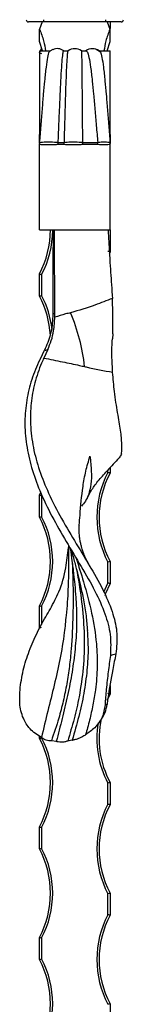
# Model space of a CAD drawing. Units: millimetres. Extents: x 35 to 2044, y 35 to 1435.
# Drawn here: x 987 to 1011, y 582 to 804 of the extents above; entities that cross this region are included whole.
import ezdxf

# ---------------------------------------------------------------- set-up
doc = ezdxf.new("R2010")
doc.units = ezdxf.units.MM
doc.header["$LTSCALE"] = 7

msp = doc.modelspace()

# ---------------------------------------------------------------- linework, layer by layer
at = {"color": 7, "linetype": 'Continuous', "lineweight": 25}
for p, q in [((992.54, 803.83), (989.04, 803.83)), ((992.18, 803.83), (991.58, 802.16)), ((992.54, 803.83), (992.54, 804.33)), ((1006.54, 803.83), (992.54, 803.83)), ((1006.54, 803.83), (1006.54, 804.33)), ((1010.04, 803.83), (1006.54, 803.83)), ((1006.9, 803.83), (1007.49, 802.16)), ((1007.54, 803.83), (1007.54, 802.37)), ((991.54, 799.36), (991.54, 802.05)), ((1007.54, 799.36), (1007.54, 802.05)), ((992.22, 797.27), (991.54, 799.36)), ((1006.85, 797.27), (1007.54, 799.36)), ((991.54, 796.83), (992.1, 797.96)), ((991.54, 797.27), (994.04, 797.27)), ((994.56, 797.57), (993.87, 797.2)), ((997.04, 797.27), (998.04, 797.27)), ((1001.04, 797.27), (1002.04, 797.27)), ((1005.36, 797.02), (1004.4, 797.61)), ((1005.04, 797.27), (1007.54, 797.27)), ((991.54, 776.31), (991.54, 778.33)), ((1007.54, 778.35), (1007.54, 776.31)), ((991.54, 776.31), (991.54, 776.17)), ((991.54, 756.83), (991.54, 776.17)), ((995.72, 776.51), (995.72, 776.51)), ((997.11, 776.51), (995.72, 776.51)), ((995.75, 776.17), (997.08, 776.17)), ((997.11, 776.51), (997.11, 776.51)), ((1001.28, 776.51), (1001.28, 776.51)), ((1004.74, 776.51), (1001.28, 776.51)), ((1001.31, 776.17), (1004.69, 776.17)), ((1004.74, 776.53), (1004.74, 776.51)), ((1007.54, 776.31), (1007.52, 776.51)), ((1007.54, 776.17), (1007.54, 776.31)), ((1007.54, 756.83), (1007.54, 776.17)), ((991.54, 756.83), (1007.54, 756.83)), ((1007.54, 756.83), (1007.54, 751.83)), ((1007.54, 751.83), (1007.35, 751.46)), ((991.54, 741.83), (991.54, 746.83)), ((992.04, 746.7), (992.04, 741.95)), ((1008.13, 733.26), (1008.05, 732.13)), ((991.75, 727.68), (992.69, 729.57)), ((993.42, 729.74), (992.54, 727.82)), ((1007.54, 703.03), (1007.54, 701.83)), ((991.54, 696.83), (991.87, 697.47)), ((991.54, 691.83), (991.54, 696.83)), ((992.04, 696.7), (992.04, 691.95)), ((1007.04, 676.95), (1007.04, 681.7)), ((1007.54, 681.83), (1007.54, 676.83)), ((991.54, 666.83), (991.54, 671.83)), ((1007.54, 653.8), (1007.54, 651.83)), ((1007.54, 651.83), (1006.83, 650.37)), ((1004.49, 644.72), (1005.09, 645.41)), ((991.54, 641.83), (991.54, 642.38)), ((995.37, 641.11), (994.24, 641.26)), ((998.91, 641.42), (997.94, 641.22)), ((998.95, 641.43), (998.91, 641.42)), ((998.96, 641.43), (999, 641.44)), ((1007.04, 626.95), (1007.04, 631.7)), ((1007.54, 631.83), (1007.54, 626.83)), ((991.54, 616.83), (991.54, 621.83)), ((992.04, 621.7), (992.04, 616.95)), ((1007.04, 601.95), (1007.04, 606.7)), ((1007.54, 606.83), (1007.54, 601.83)), ((991.54, 591.83), (991.54, 596.83)), ((992.04, 596.7), (992.04, 591.95)), ((1007.54, 581.83), (1007.54, 576.83))]:
    msp.add_line(p, q, dxfattribs=at)
at = {"color": 8, "linetype": 'Continuous', "lineweight": 25}
for p, q in [((1007.04, 701.95), (1007.04, 702.5)), ((1006.09, 674.89), (1007.04, 676.95)), ((992.04, 671.7), (992.04, 667.57)), ((992.04, 642.2), (992.04, 641.95))]:
    msp.add_line(p, q, dxfattribs=at)
at = {"color": 7, "linetype": 'Continuous', "lineweight": 25, "flags": 128}
for points in [[(1007.54, 676.83), (1006.46, 674.46), (1006.34, 674.15)], [(1007.6, 660.58), (1008.22, 660.77), (1008.84, 660.95)]]:
    msp.add_lwpolyline(points, dxfattribs=at)
at = {"color": 7, "linetype": 'Continuous', "lineweight": 25}
for centre, radius, start, end in [((989.04, 804.33), 0.5, 180, 270), ((1010.04, 804.33), 0.5, 270, 0), ((967.44, 811.83), 26, 337.9267, 338.1873), ((1031.63, 811.83), 26, 201.8127, 202.0733), ((995.59, 795.49), 2.29, 50.8233, 116.2469), ((999.54, 795.27), 2.5, 53.1727, 126.8273), ((1003.54, 795.27), 2.5, 53.1727, 126.8273), ((972.79, 756.83), 21.25, 331.9275, 0), ((972.79, 731.83), 21.25, 3.0095, 28.0725), ((957.55, 720.94), 44.49, 6.3935, 22.6544), ((1026.29, 691.83), 21.75, 152.2586, 207.7414), ((1026.29, 691.83), 21.25, 151.9275, 208.0725), ((972.79, 681.83), 21.25, 331.9275, 28.0725), ((972.79, 681.83), 21.75, 332.2586, 27.7414), ((1026.29, 641.83), 21.25, 167.977, 208.0725), ((972.79, 631.83), 21.25, 331.9275, 28.0725), ((972.79, 631.83), 21.75, 332.2586, 27.7414), ((1026.29, 616.83), 21.75, 152.2586, 207.7414), ((1026.29, 616.83), 21.25, 151.9275, 208.0725), ((972.79, 606.83), 21.25, 331.9275, 28.0725), ((972.79, 606.83), 21.75, 332.2586, 27.7414), ((1026.29, 591.83), 21.75, 152.2586, 207.7414), ((1026.29, 591.83), 21.25, 151.9275, 208.0725), ((972.79, 581.83), 21.25, 331.9275, 28.0725), ((972.79, 581.83), 21.75, 332.2586, 27.7414)]:
    msp.add_arc(centre, radius, start, end, dxfattribs=at)
at = {"color": 8, "linetype": 'Continuous', "lineweight": 25}
for centre, start, end in [((972.79, 756.83), 332.2586, 359.5475), ((972.79, 731.83), 6.5357, 27.7414), ((1026.29, 641.83), 170.7158, 207.7414)]:
    msp.add_arc(centre, 21.75, start, end, dxfattribs=at)
at = {"color": 7, "linetype": 'Continuous', "lineweight": 25}
for points, knots in [([(991.58, 802.16), (991.92, 801.29), (992.53, 799.68), (992.81, 798.03), (992.93, 797.27)], [0, 0, 0, 0, 0.541632, 1, 1, 1, 1]), ([(1007.49, 802.16), (1007.16, 801.29), (1006.54, 799.68), (1006.27, 798.03), (1006.14, 797.27)], [0, 0, 0, 0, 0.541632, 1, 1, 1, 1]), ([(991.54, 797.27), (991.54, 796.93), (991.54, 796.27), (991.54, 794.35), (991.54, 791.75), (991.54, 788.65), (991.54, 785.21), (991.54, 781.64), (991.54, 779.41), (991.54, 778.33)], [0, 0, 0, 0, 0.155578, 0.306187, 0.452373, 0.593128, 0.734869, 0.871206, 1, 1, 1, 1]), ([(993.9, 797.15), (993.83, 797.13), (993.66, 797.06), (993.38, 795.9), (993.04, 793.69), (992.71, 790.77), (992.41, 787.47), (992.13, 784.06), (991.84, 780.33), (991.65, 777.79), (991.55, 776.51)], [0, 0, 0, 0, 0.0789695, 0.2209421, 0.3659953, 0.5137472, 0.6320177, 0.7527202, 0.8752081, 1, 1, 1, 1]), ([(997.04, 797.27), (996.98, 797.24), (996.86, 797.19), (996.69, 795.91), (996.51, 793.68), (996.34, 790.77), (996.18, 787.48), (996.03, 784.07), (995.87, 780.34), (995.77, 777.8), (995.72, 776.51)], [0, 0, 0, 0, 0.131703, 0.265548, 0.402298, 0.54159, 0.653089, 0.76688, 0.882355, 1, 1, 1, 1]), ([(998.04, 797.27), (998, 797.24), (997.91, 797.19), (997.79, 795.91), (997.66, 793.68), (997.54, 790.77), (997.43, 787.47), (997.32, 784.06), (997.22, 780.34), (997.14, 777.79), (997.11, 776.51)], [0, 0, 0, 0, 0.131702, 0.265546, 0.402295, 0.541588, 0.653087, 0.766879, 0.882353, 1, 1, 1, 1]), ([(1001.04, 797.27), (1001.05, 797.24), (1001.07, 797.19), (1001.1, 795.91), (1001.13, 793.68), (1001.16, 790.77), (1001.19, 787.47), (1001.22, 784.06), (1001.25, 780.34), (1001.27, 777.79), (1001.28, 776.51)], [0, 0, 0, 0, 0.131703, 0.265547, 0.402296, 0.541588, 0.653087, 0.76688, 0.882354, 1, 1, 1, 1]), ([(1002.04, 797.27), (1002.16, 797.24), (1002.39, 797.19), (1002.76, 795.91), (1003.13, 793.69), (1003.47, 790.78), (1003.8, 787.48), (1004.11, 784.08), (1004.42, 780.35), (1004.63, 777.81), (1004.74, 776.53)], [0, 0, 0, 0, 0.131706, 0.265554, 0.402305, 0.541598, 0.653096, 0.766884, 0.882359, 1, 1, 1, 1]), ([(1005.04, 797.27), (1005.15, 797.24), (1005.37, 797.19), (1005.7, 795.91), (1006.04, 793.68), (1006.36, 790.77), (1006.66, 787.47), (1006.94, 784.06), (1007.23, 780.34), (1007.43, 777.8), (1007.52, 776.51)], [0, 0, 0, 0, 0.131702, 0.265547, 0.402296, 0.541589, 0.653088, 0.766879, 0.882354, 1, 1, 1, 1]), ([(1007.54, 778.35), (1007.54, 779.38), (1007.54, 781.5), (1007.54, 784.89), (1007.54, 788.25), (1007.54, 791.4), (1007.54, 794.14), (1007.54, 796.22), (1007.54, 796.92), (1007.54, 797.27)], [0, 0, 0, 0, 0.12282, 0.252638, 0.387326, 0.527349, 0.679766, 0.837185, 1, 1, 1, 1]), ([(991.54, 796.83), (991.54, 796.83), (991.59, 796.81), (991.78, 796.76), (991.91, 796.73), (992.04, 796.7)], [0, 0, 0, 0, 0.5, 0.5, 1, 1, 1, 1]), ([(991.55, 776.51), (991.55, 776.49), (991.55, 776.43), (991.54, 776.36), (991.54, 776.31)], [0, 0, 0, 0, 0.253976, 1, 1, 1, 1]), ([(991.54, 776.17), (991.76, 776.15), (992.45, 776.1), (993.75, 776.07), (994.94, 776.1), (995.64, 776.16), (995.75, 776.17)], [0, 0, 0, 0, 0.157275, 0.4953968, 0.9247828, 1, 1, 1, 1]), ([(995.72, 776.51), (995.72, 776.51), (995.6, 776.53), (994.91, 776.6), (993.75, 776.65), (992.47, 776.6), (991.79, 776.54), (991.55, 776.51), (991.55, 776.51)], [0, 0, 0, 0, 0.000014, 0.083468, 0.502574, 0.831656, 0.999986, 1, 1, 1, 1]), ([(995.72, 776.51), (995.73, 776.42), (995.74, 776.31), (995.75, 776.19), (995.75, 776.17)], [0, 0, 0, 0, 0.795541, 1, 1, 1, 1]), ([(997.11, 776.51), (997.1, 776.42), (997.09, 776.31), (997.08, 776.19), (997.08, 776.17)], [0, 0, 0, 0, 0.794753, 1, 1, 1, 1]), ([(997.08, 776.17), (997.31, 776.15), (998.01, 776.1), (999.32, 776.07), (1000.5, 776.1), (1001.2, 776.16), (1001.31, 776.17)], [0, 0, 0, 0, 0.162344, 0.4995, 0.9274, 1, 1, 1, 1]), ([(1001.28, 776.51), (1001.28, 776.51), (1001.16, 776.53), (1000.47, 776.6), (999.32, 776.65), (998.04, 776.6), (997.34, 776.54), (997.11, 776.51), (997.11, 776.51)], [0, 0, 0, 0, 0.000014, 0.080971, 0.500437, 0.829511, 0.999986, 1, 1, 1, 1]), ([(1001.28, 776.51), (1001.28, 776.42), (1001.29, 776.31), (1001.3, 776.19), (1001.31, 776.17)], [0, 0, 0, 0, 0.794997, 1, 1, 1, 1]), ([(1004.74, 776.51), (1004.72, 776.41), (1004.71, 776.3), (1004.69, 776.19), (1004.69, 776.17)], [0, 0, 0, 0, 0.8319216, 1, 1, 1, 1]), ([(1004.69, 776.17), (1004.74, 776.16), (1005.23, 776.1), (1006.12, 776.06), (1007.02, 776.11), (1007.48, 776.16), (1007.54, 776.17)], [0, 0, 0, 0, 0.05476, 0.511573, 0.938258, 1, 1, 1, 1]), ([(1007.52, 776.51), (1007.52, 776.51), (1007.44, 776.52), (1006.99, 776.6), (1006.12, 776.65), (1005.27, 776.61), (1004.8, 776.54), (1004.74, 776.53), (1004.74, 776.53)], [0, 0, 0, 0, 0.000021, 0.08987, 0.494815, 0.926027, 0.999978, 1, 1, 1, 1]), ([(994.63, 756.83), (994.62, 756.43), (994.62, 754.61), (994.61, 751.68), (994.6, 748.11), (994.59, 745.02), (994.58, 741.96), (994.57, 739.25), (994.56, 737.89)], [0, 0, 0, 0, 0.053991, 0.244666, 0.434895, 0.624809, 0.813068, 1, 1, 1, 1]), ([(995.03, 737.7), (995.03, 739.18), (995.01, 742.13), (995, 745.48), (994.98, 748.5), (994.96, 751.84), (994.95, 754.66), (994.94, 756.42), (994.94, 756.83)], [0, 0, 0, 0, 0.19448, 0.387272, 0.574295, 0.75883, 0.943821, 1, 1, 1, 1]), ([(1007.54, 756.83), (1007.54, 756.83), (1007.48, 756.81), (1007.3, 756.76), (1007.17, 756.73), (1007.04, 756.7)], [0, 0, 0, 0, 0.5, 0.5, 1, 1, 1, 1]), ([(1007.09, 756.83), (1007.15, 755.69), (1007.28, 753.36), (1007.47, 750.11), (1007.66, 747.19), (1007.85, 744.45), (1007.98, 742.32), (1008.05, 741.26)], [0, 0, 0, 0, 0.1920543, 0.3929499, 0.5938717, 0.7962563, 1, 1, 1, 1]), ([(1007.54, 751.83), (1007.54, 751.83), (1007.48, 751.84), (1007.3, 751.89), (1007.17, 751.92), (1007.04, 751.95)], [0, 0, 0, 0, 0.5, 0.5, 1, 1, 1, 1]), ([(991.54, 746.83), (991.54, 746.83), (991.59, 746.81), (991.78, 746.76), (991.91, 746.73), (992.04, 746.7)], [0, 0, 0, 0, 0.5, 0.5, 1, 1, 1, 1]), ([(991.54, 741.83), (991.54, 741.83), (991.59, 741.84), (991.78, 741.89), (991.91, 741.92), (992.04, 741.95)], [0, 0, 0, 0, 0.5, 0.5, 1, 1, 1, 1]), ([(1008.05, 741.26), (1008.05, 741.26), (1006.73, 740.86), (1003.75, 739.54), (1000.48, 738.61), (998.61, 738.07)], [0, 0, 0, 0, 0.000005, 0.429207, 1, 1, 1, 1]), ([(1008.13, 733.26), (1008.16, 734.56), (1008.21, 736.7), (1008.14, 739.36), (1008.08, 740.62), (1008.05, 741.26)], [0, 0, 0, 0, 0.43196, 0.711077, 1, 1, 1, 1]), ([(994.55, 737.21), (994.52, 736.58), (994.45, 735.3), (994, 732.68), (993.19, 730.76), (992.69, 729.57)], [0, 0, 0, 0, 0.271892, 0.552554, 1, 1, 1, 1]), ([(993.42, 729.74), (993.71, 730.43), (994.3, 731.82), (994.9, 734.38), (994.98, 736.05), (995.03, 737.06)], [0, 0, 0, 0, 0.274893, 0.558069, 1, 1, 1, 1]), ([(995.03, 737.7), (995.03, 737.7), (994.99, 737.73), (994.88, 737.77), (994.73, 737.82), (994.6, 737.89), (994.56, 737.89), (994.56, 737.89)], [0, 0, 0, 0, 0.000025, 0.251935, 0.750011, 0.999975, 1, 1, 1, 1]), ([(994.56, 737.89), (994.56, 737.78), (994.56, 737.55), (994.56, 737.32), (994.56, 737.21)], [0, 0, 0, 0, 0.499704, 1, 1, 1, 1]), ([(998.61, 738.07), (998.23, 737.98), (997.03, 737.68), (995.85, 737.29), (995.03, 737.06), (995.03, 737.06)], [0, 0, 0, 0, 0.312894, 0.999985, 1, 1, 1, 1]), ([(995.03, 737.06), (995.03, 737.17), (995.03, 737.39), (995.03, 737.6), (995.03, 737.7)], [0, 0, 0, 0, 0.500231, 1, 1, 1, 1]), ([(1008.12, 724.61), (1008.09, 725.2), (1008.03, 726.39), (1007.88, 728.92), (1007.98, 730.88), (1008.05, 732.13)], [0, 0, 0, 0, 0.258747, 0.525141, 1, 1, 1, 1]), ([(992.69, 729.57), (992.75, 729.58), (992.91, 729.61), (993.16, 729.66), (993.34, 729.72), (993.42, 729.74)], [0, 0, 0, 0, 0.228177, 0.661539, 1, 1, 1, 1]), ([(991.75, 727.68), (991.71, 727.59), (990.95, 726.05), (989.68, 722.96), (988.55, 718.29), (988.12, 713.36), (988.49, 708.24), (989.68, 703), (991.63, 697.58), (994.34, 691.98), (997.62, 686.25), (1001.06, 680.61), (1004.19, 675.18), (1006.46, 670.09), (1007.8, 665.26), (1007.67, 662.16), (1007.6, 660.58)], [0, 0, 0, 0, 0.003752, 0.066797, 0.129827, 0.194343, 0.264588, 0.334814, 0.406511, 0.488965, 0.573554, 0.660756, 0.750484, 0.836979, 0.91713, 1, 1, 1, 1]), ([(992.54, 727.82), (992.37, 727.44), (991.55, 725.61), (990.39, 722.21), (989.54, 717.56), (989.41, 712.65), (990.04, 707.56), (991.49, 702.36), (993.66, 696.97), (996.54, 691.42), (999.92, 685.76), (1003.32, 680.23), (1006.28, 674.94), (1008.29, 670.04), (1009.32, 665.42), (1009, 662.46), (1008.84, 660.95)], [0, 0, 0, 0, 0.015933, 0.077311, 0.138667, 0.201427, 0.270863, 0.340279, 0.411102, 0.493776, 0.578608, 0.665535, 0.755022, 0.840412, 0.918905, 1, 1, 1, 1]), ([(992.54, 727.82), (993.96, 727.54), (996.7, 726.99), (999.76, 726.35), (1001.39, 725.98), (1001.76, 725.89)], [0, 0, 0, 0, 0.453719, 0.874937, 1, 1, 1, 1]), ([(1001.76, 725.89), (1001.89, 725.86), (1004.05, 725.36), (1006.15, 724.97), (1008.12, 724.61)], [0, 0, 0, 0, 0.0584, 1, 1, 1, 1]), ([(1010.13, 706.17), (1010.13, 706.23), (1010.2, 706.77), (1010.25, 708.25), (1009.98, 711.31), (1009.27, 715.35), (1008.49, 719.84), (1008.24, 723.14), (1008.12, 724.61)], [0, 0, 0, 0, 0.022477, 0.228235, 0.433849, 0.635814, 0.837935, 1, 1, 1, 1]), ([(1010.13, 706.17), (1010.06, 706.02), (1009.94, 705.71), (1009.16, 704.75), (1008.02, 703.54), (1007.05, 702.51), (1006.6, 702.04)], [0, 0, 0, 0, 0.212918, 0.424452, 0.736875, 1, 1, 1, 1]), ([(1000.56, 690.06), (1000.62, 690.8), (1000.84, 693.62), (1001.19, 697.77), (1001.99, 702.26), (1002.65, 704.53), (1002.99, 705.67)], [0, 0, 0, 0, 0.144818, 0.558612, 0.778344, 1, 1, 1, 1]), ([(1002.99, 705.67), (1003.11, 704.49), (1003.36, 702.14), (1003.28, 699.23), (1002.78, 697.03), (1002, 695.42), (1001.36, 694.71), (1001.04, 694.36)], [0, 0, 0, 0, 0.220739, 0.441503, 0.66809, 0.833128, 1, 1, 1, 1]), ([(1002.32, 696.11), (1002.57, 696.59), (1003.21, 697.79), (1004.57, 699.77), (1005.89, 701.25), (1006.61, 702.03)], [0, 0, 0, 0, 0.235501, 0.590894, 1, 1, 1, 1]), ([(1007.54, 701.83), (1007.54, 701.83), (1007.48, 701.84), (1007.3, 701.89), (1007.17, 701.92), (1007.04, 701.95)], [0, 0, 0, 0, 0.5, 0.5, 1, 1, 1, 1]), ([(991.54, 696.83), (991.54, 696.83), (991.59, 696.81), (991.78, 696.76), (991.91, 696.73), (992.04, 696.7)], [0, 0, 0, 0, 0.5, 0.5, 1, 1, 1, 1]), ([(991.54, 691.83), (991.54, 691.83), (991.59, 691.84), (991.78, 691.89), (991.91, 691.92), (992.04, 691.95)], [0, 0, 0, 0, 0.5, 0.5, 1, 1, 1, 1]), ([(1003.05, 680.61), (1003.03, 680.64), (1002.58, 681.3), (1002.06, 682.41), (1001.48, 683.79), (1001.15, 684.83), (1000.91, 685.75), (1000.73, 686.64), (1000.59, 687.62), (1000.54, 688.69), (1000.52, 689.51), (1000.58, 689.98), (1000.59, 690.06)], [0, 0, 0, 0, 0.010482, 0.225527, 0.362395, 0.455807, 0.535586, 0.628218, 0.733438, 0.848499, 0.972809, 1, 1, 1, 1]), ([(994.03, 671.13), (994.71, 672.4), (996.27, 675.31), (997.55, 679.93), (997.94, 683.42), (998.11, 684.95)], [0, 0, 0, 0, 0.301975, 0.692612, 1, 1, 1, 1]), ([(998.1, 685.51), (998.11, 684.66), (998.13, 682.94), (998.13, 680.47), (998.09, 677.99), (998.01, 675.42), (997.87, 672.58), (997.69, 670.63), (997.59, 669.62)], [0, 0, 0, 0, 0.157308, 0.319585, 0.464686, 0.625775, 0.806297, 1, 1, 1, 1]), ([(998.5, 684.83), (998.51, 684.77), (998.65, 683.82), (998.93, 681.84), (999.27, 679.17), (999.57, 676.38), (999.8, 673.4), (999.96, 670.59), (999.92, 668.78), (999.9, 668.19)], [0, 0, 0, 0, 0.010764, 0.166522, 0.350558, 0.487092, 0.666264, 0.892174, 1, 1, 1, 1]), ([(998.77, 684.39), (999.03, 683.45), (999.53, 681.59), (1000.23, 678.92), (1000.9, 676.12), (1001.57, 672.97), (1002.15, 669.58), (1002.32, 667.31), (1002.4, 666.22)], [0, 0, 0, 0, 0.150684, 0.295919, 0.434618, 0.608743, 0.811279, 1, 1, 1, 1]), ([(998.93, 681.74), (998.94, 681.69), (999.09, 678.97), (999.2, 675.03), (999.11, 668.52), (998.88, 663.3), (998.35, 658.09), (997.76, 654.18), (996.95, 650.27), (995.87, 645.95), (994.83, 642.96), (994.24, 641.26)], [0, 0, 0, 0, 0.003838, 0.196985, 0.293501, 0.486577, 0.583107, 0.679648, 0.776204, 0.872774, 1, 1, 1, 1]), ([(999.86, 682.57), (1000.43, 680.78), (1001.77, 676.57), (1003.48, 670.16), (1004.51, 663.79), (1004.71, 658.03), (1004.39, 653.99), (1003.97, 651.11), (1003.66, 649.4), (1003.3, 647.69), (1002.89, 645.97), (1002.45, 644.29), (1002.14, 643.18), (1001.99, 642.65)], [0, 0, 0, 0, 0.1295815, 0.3066314, 0.4824955, 0.6155101, 0.7474, 0.7905875, 0.8334211, 0.8759078, 0.9183525, 0.9614776, 1, 1, 1, 1]), ([(1007.54, 681.83), (1007.54, 681.83), (1007.48, 681.81), (1007.3, 681.76), (1007.17, 681.73), (1007.04, 681.7)], [0, 0, 0, 0, 0.5, 0.5, 1, 1, 1, 1]), ([(999.95, 679.95), (1000.09, 679.17), (1000.65, 676.13), (1001.34, 670.95), (1001.81, 664.36), (1001.57, 657.81), (1000.68, 651.78), (999.45, 646.24), (998.44, 642.89), (997.94, 641.2)], [0, 0, 0, 0, 0.059459, 0.230458, 0.401471, 0.572555, 0.743669, 0.871199, 1, 1, 1, 1]), ([(1007.54, 676.83), (1007.54, 676.83), (1007.48, 676.84), (1007.3, 676.89), (1007.17, 676.92), (1007.04, 676.95)], [0, 0, 0, 0, 0.5, 0.5, 1, 1, 1, 1]), ([(987.07, 650.79), (987.08, 651.27), (987.14, 653.24), (987.67, 656.7), (988.96, 661.11), (990.8, 665.37), (992.59, 668.72), (993.67, 670.53), (994.03, 671.13)], [0, 0, 0, 0, 0.065475, 0.270077, 0.47461, 0.68596, 0.897118, 1, 1, 1, 1]), ([(991.54, 671.83), (991.54, 671.83), (991.59, 671.81), (991.78, 671.76), (991.91, 671.73), (992.04, 671.7)], [0, 0, 0, 0, 0.5, 0.5, 1, 1, 1, 1]), ([(997.57, 669.62), (997.45, 668.33), (997.13, 665.01), (996.23, 659.77), (994.92, 653.87), (993.4, 648), (992.48, 644.03), (992.01, 642.04)], [0, 0, 0, 0, 0.1411239, 0.3613628, 0.5730589, 0.7856554, 1, 1, 1, 1]), ([(999.91, 668.19), (999.92, 667.9), (999.95, 665.83), (999.65, 662.04), (998.98, 656.79), (997.95, 651.57), (996.71, 646.35), (995.81, 642.86), (995.36, 641.13)], [0, 0, 0, 0, 0.031898, 0.230649, 0.423966, 0.618374, 0.811203, 1, 1, 1, 1]), ([(991.54, 666.83), (991.54, 666.83), (991.59, 666.84), (991.78, 666.89), (991.91, 666.92), (992.04, 666.95)], [0, 0, 0, 0, 0.5, 0.5, 1, 1, 1, 1]), ([(1002.38, 666.22), (1002.45, 664.97), (1002.64, 661.98), (1002.37, 657.26), (1001.67, 652.03), (1000.48, 646.78), (999.47, 643.22), (998.96, 641.43)], [0, 0, 0, 0, 0.152853, 0.366163, 0.579513, 0.788682, 1, 1, 1, 1]), ([(1007.6, 660.58), (1007.44, 659.37), (1007.12, 656.95), (1006.66, 653.16), (1006.48, 650.58), (1006.4, 649.4)], [0, 0, 0, 0, 0.35182, 0.703538, 1, 1, 1, 1]), ([(1008.84, 660.95), (1008.61, 659.78), (1008.01, 656.67), (1007.26, 652.69), (1006.92, 649.94), (1006.86, 649.5)], [0, 0, 0, 0, 0.33594, 0.892576, 1, 1, 1, 1]), ([(992, 642.02), (991.07, 642.62), (989.34, 643.73), (987.66, 646.55), (987.09, 648.95), (987.07, 650.45), (987.07, 650.79)], [0, 0, 0, 0, 0.306128, 0.571259, 0.904767, 1, 1, 1, 1]), ([(1007.54, 651.83), (1007.54, 651.83), (1007.48, 651.84), (1007.3, 651.89), (1007.17, 651.92), (1007.04, 651.95)], [0, 0, 0, 0, 0.5, 0.5, 1, 1, 1, 1]), ([(1006.4, 649.4), (1006.26, 648.47), (1005.96, 646.61), (1004.31, 644.25), (1002.71, 643.15), (1001.99, 642.65)], [0, 0, 0, 0, 0.351495, 0.703955, 1, 1, 1, 1]), ([(1005.07, 645.43), (1005.58, 646.15), (1006.49, 647.41), (1006.75, 648.87), (1006.86, 649.5)], [0, 0, 0, 0, 0.569373, 1, 1, 1, 1]), ([(1006.86, 649.5), (1006.86, 649.49), (1006.81, 649.48), (1006.72, 649.46), (1006.57, 649.43), (1006.46, 649.41), (1006.4, 649.4)], [0, 0, 0, 0, 0.032173, 0.333136, 0.634215, 1, 1, 1, 1]), ([(991.54, 641.83), (991.54, 641.83), (991.59, 641.84), (991.78, 641.89), (991.91, 641.92), (992.04, 641.95)], [0, 0, 0, 0, 0.5, 0.5, 1, 1, 1, 1]), ([(994.24, 641.26), (994.07, 641.27), (993.71, 641.27), (993.11, 641.41), (992.56, 641.64), (992.21, 641.87), (992.05, 642.01), (992.01, 642.04)], [0, 0, 0, 0, 0.240351, 0.481655, 0.706192, 0.933623, 1, 1, 1, 1]), ([(997.94, 641.22), (997.72, 641.15), (997.28, 641.02), (996.5, 640.94), (995.84, 640.99), (995.5, 641.09), (995.36, 641.14)], [0, 0, 0, 0, 0.281848, 0.565049, 0.814932, 1, 1, 1, 1]), ([(1001.99, 642.65), (1001.72, 642.47), (1001.13, 642.09), (1000.18, 641.67), (999.44, 641.48), (999.1, 641.45), (999, 641.44)], [0, 0, 0, 0, 0.297923, 0.642, 0.891412, 1, 1, 1, 1]), ([(1007.54, 631.83), (1007.54, 631.83), (1007.48, 631.81), (1007.3, 631.76), (1007.17, 631.73), (1007.04, 631.7)], [0, 0, 0, 0, 0.5, 0.5, 1, 1, 1, 1]), ([(1007.54, 626.83), (1007.54, 626.83), (1007.48, 626.84), (1007.3, 626.89), (1007.17, 626.92), (1007.04, 626.95)], [0, 0, 0, 0, 0.5, 0.5, 1, 1, 1, 1]), ([(991.54, 621.83), (991.54, 621.83), (991.59, 621.81), (991.78, 621.76), (991.91, 621.73), (992.04, 621.7)], [0, 0, 0, 0, 0.5, 0.5, 1, 1, 1, 1]), ([(991.54, 616.83), (991.54, 616.83), (991.59, 616.84), (991.78, 616.89), (991.91, 616.92), (992.04, 616.95)], [0, 0, 0, 0, 0.5, 0.5, 1, 1, 1, 1]), ([(1007.54, 606.83), (1007.54, 606.83), (1007.48, 606.81), (1007.3, 606.76), (1007.17, 606.73), (1007.04, 606.7)], [0, 0, 0, 0, 0.5, 0.5, 1, 1, 1, 1]), ([(1007.54, 601.83), (1007.54, 601.83), (1007.48, 601.84), (1007.3, 601.89), (1007.17, 601.92), (1007.04, 601.95)], [0, 0, 0, 0, 0.5, 0.5, 1, 1, 1, 1]), ([(991.54, 596.83), (991.54, 596.83), (991.59, 596.81), (991.78, 596.76), (991.91, 596.73), (992.04, 596.7)], [0, 0, 0, 0, 0.5, 0.5, 1, 1, 1, 1]), ([(991.54, 591.83), (991.54, 591.83), (991.59, 591.84), (991.78, 591.89), (991.91, 591.92), (992.04, 591.95)], [0, 0, 0, 0, 0.5, 0.5, 1, 1, 1, 1]), ([(1007.54, 581.83), (1007.54, 581.83), (1007.48, 581.81), (1007.3, 581.76), (1007.17, 581.73), (1007.04, 581.7)], [0, 0, 0, 0, 0.5, 0.5, 1, 1, 1, 1])]:
    msp.add_open_spline(points, degree=3, knots=knots, dxfattribs=at)

doc.saveas('drawing.dxf')
